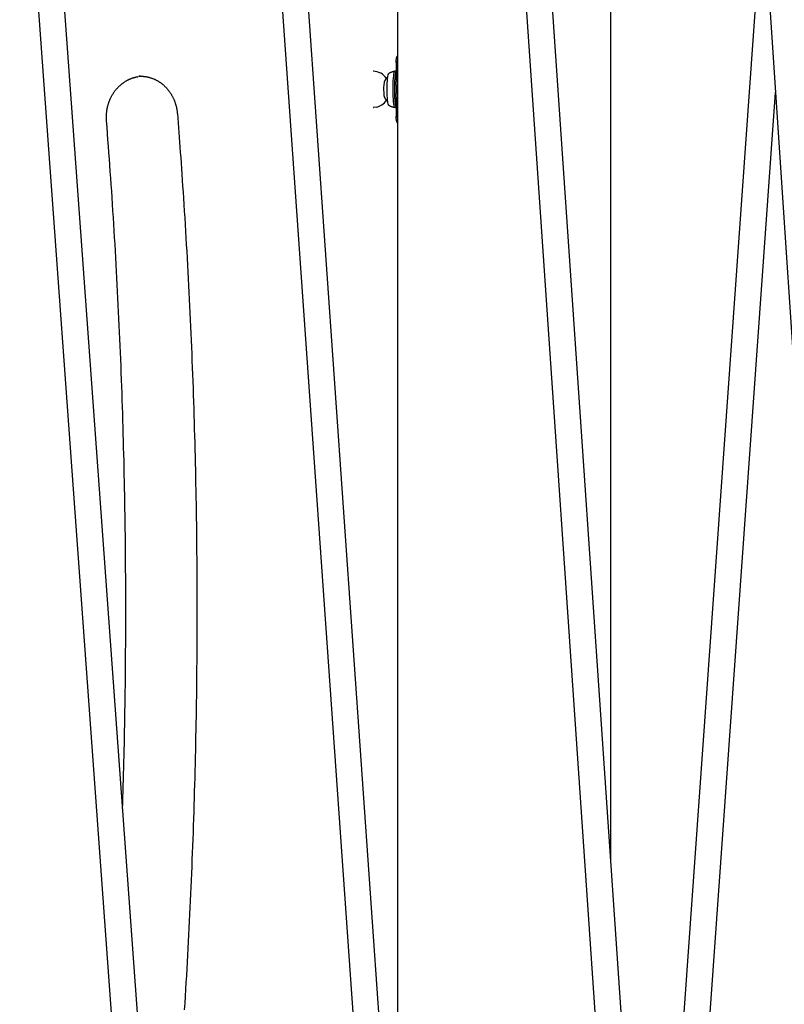
# Model space of a CAD drawing. Extents: x -4218 to 12090, y -2988 to 3298.
# Drawn here: x 542 to 1008, y 7 to 607 of the extents above; entities that cross this region are included whole.
import ezdxf

# ---------------------------------------------------------------- set-up
doc = ezdxf.new("R2010")
doc.units = 0

msp = doc.modelspace()

# ---------------------------------------------------------------- linework, layer by layer
at = {"color": 7, "linetype": 'Continuous'}
for p, q in [((541.87, 771.16), (633.25, -491.84)), ((640.61, -371.92), (557.83, 772.32)), ((772.26, 732.94), (772.26, -160.13)), ((693.75, 730.38), (785.17, -572.8)), ((792.39, -447.03), (709.71, 731.5)), ((845.63, 689.58), (937.1, -653.76)), ((944.14, -521.61), (861.59, 690.67)), ((902.26, 93.39), (902.26, 688.77)), ((998.41, 625.24), (1089.01, -734.73)), ((989.99, 611.66), (927.33, -274.76)), ((771.44, 582.02), (771.44, 569.38)), ((615.58, 572.63), (614.43, 572.6)), ((757.64, 575.63), (757.43, 575.63)), ((771.44, 575.63), (770.59, 575.63)), ((771.45, 568.63), (770.63, 568.63)), ((770.63, 560.63), (771.57, 560.63)), ((771.44, 559.88), (771.44, 547.24)), ((936.37, -373.71), (1002.57, 562.76)), ((759.2, 553.8), (757.43, 553.63)), ((757.43, 553.63), (757.64, 553.63)), ((770.59, 553.63), (771.44, 553.63))]:
    msp.add_line(p, q, dxfattribs=at)
for points in [[(771.65, 580.05), (771.62, 580.22), (771.59, 580.4), (771.56, 580.58), (771.54, 580.75), (771.51, 580.93), (771.49, 581.1), (771.48, 581.27), (771.46, 581.44), (771.45, 581.61), (771.44, 581.77), (771.44, 581.94), (771.44, 582.1), (771.44, 582.26), (771.45, 582.41), (771.46, 582.57), (771.47, 582.72), (771.49, 582.88), (771.51, 583.03), (771.53, 583.17), (771.55, 583.32), (771.58, 583.46), (771.61, 583.59), (771.64, 583.72), (771.67, 583.85), (771.7, 583.97), (771.73, 584.09), (771.77, 584.2), (771.8, 584.3), (771.83, 584.4), (771.87, 584.49), (771.9, 584.58), (771.94, 584.66), (771.98, 584.74), (772.02, 584.81), (772.06, 584.87), (772.1, 584.94), (772.14, 584.99), (772.18, 585.05), (772.22, 585.11), (772.26, 585.16)], [(772.26, 576.92), (772.23, 577.12), (772.19, 577.32), (772.16, 577.52), (772.12, 577.72), (772.09, 577.91), (772.05, 578.11), (772.01, 578.31), (771.98, 578.5), (771.94, 578.7), (771.9, 578.89), (771.86, 579.09), (771.82, 579.28), (771.77, 579.47), (771.73, 579.66), (771.69, 579.86), (771.65, 580.05)], [(594.8, 545.45), (594.79, 545.69), (594.77, 545.92), (594.76, 546.15), (594.75, 546.39), (594.74, 546.63), (594.73, 546.88), (594.72, 547.13), (594.72, 547.39), (594.71, 547.65), (594.71, 547.92), (594.72, 548.2), (594.73, 548.49), (594.74, 548.79), (594.75, 549.09), (594.77, 549.4), (594.79, 549.71), (594.82, 550.03), (594.85, 550.36), (594.89, 550.7), (594.93, 551.03), (594.97, 551.37), (595.02, 551.72), (595.07, 552.06), (595.13, 552.4), (595.19, 552.74), (595.26, 553.09), (595.33, 553.43), (595.41, 553.76), (595.49, 554.1), (595.57, 554.44), (595.66, 554.77), (595.75, 555.11), (595.85, 555.44), (595.95, 555.77), (596.05, 556.1), (596.16, 556.43), (596.27, 556.75), (596.39, 557.08), (596.51, 557.4), (596.63, 557.72), (596.76, 558.04), (596.89, 558.35), (597.03, 558.67), (597.17, 558.98), (597.32, 559.29), (597.47, 559.6), (597.62, 559.9), (597.77, 560.2), (597.93, 560.5), (598.1, 560.8), (598.26, 561.1), (598.43, 561.39), (598.61, 561.68), (598.79, 561.97), (598.97, 562.25), (599.15, 562.53), (599.34, 562.81), (599.54, 563.09), (599.73, 563.36), (599.93, 563.63), (600.13, 563.89), (600.34, 564.16), (600.55, 564.42), (600.76, 564.67), (600.97, 564.93), (601.19, 565.18), (601.41, 565.42), (601.64, 565.67), (601.87, 565.9), (602.1, 566.14), (602.33, 566.37), (602.57, 566.6), (602.81, 566.83), (603.05, 567.05), (603.29, 567.27), (603.54, 567.48), (603.79, 567.69), (604.04, 567.9), (604.3, 568.1), (604.56, 568.3), (604.82, 568.49), (605.08, 568.68), (605.35, 568.87), (605.61, 569.05), (605.88, 569.23), (606.15, 569.4), (606.43, 569.57), (606.7, 569.73), (606.98, 569.89), (607.26, 570.05), (607.55, 570.2), (607.83, 570.35), (608.12, 570.5), (608.4, 570.63), (608.69, 570.77), (608.98, 570.9), (609.28, 571.02), (609.57, 571.14), (609.86, 571.25), (610.15, 571.36), (610.44, 571.47), (610.72, 571.56), (610.99, 571.66), (611.25, 571.74), (611.51, 571.82), (611.75, 571.9), (611.98, 571.96), (612.21, 572.03), (612.42, 572.08), (612.62, 572.13), (612.81, 572.18), (613, 572.22), (613.17, 572.25), (613.33, 572.28), (613.48, 572.3), (613.63, 572.32), (613.77, 572.34), (613.91, 572.36), (614.05, 572.37), (614.18, 572.38)], [(614.47, 572.59), (614.59, 572.6), (614.72, 572.61), (614.85, 572.63), (614.98, 572.64), (615.12, 572.65), (615.27, 572.66), (615.43, 572.66), (615.59, 572.66), (615.77, 572.66), (615.96, 572.66), (616.17, 572.65), (616.38, 572.64), (616.61, 572.62), (616.85, 572.61), (617.1, 572.58), (617.36, 572.56), (617.63, 572.53), (617.92, 572.5), (618.21, 572.46), (618.51, 572.42), (618.81, 572.37), (619.12, 572.32), (619.43, 572.26), (619.74, 572.2), (620.05, 572.14), (620.36, 572.06), (620.67, 571.99), (620.97, 571.9), (621.28, 571.82), (621.58, 571.73), (621.89, 571.63), (622.19, 571.53), (622.49, 571.42), (622.79, 571.31), (623.09, 571.2), (623.39, 571.08), (623.69, 570.95), (623.98, 570.82), (624.27, 570.69), (624.56, 570.55), (624.85, 570.41), (625.14, 570.26), (625.42, 570.11), (625.71, 569.95), (625.99, 569.79), (626.27, 569.63), (626.54, 569.46), (626.82, 569.29), (627.09, 569.11), (627.36, 568.93), (627.63, 568.74), (627.9, 568.55), (628.16, 568.35), (628.42, 568.16), (628.68, 567.95), (628.93, 567.75), (629.19, 567.54), (629.44, 567.32), (629.68, 567.1), (629.93, 566.88), (630.17, 566.66), (630.41, 566.43), (630.65, 566.19), (630.88, 565.96), (631.11, 565.72), (631.34, 565.47), (631.56, 565.22), (631.78, 564.97), (632, 564.72), (632.21, 564.46), (632.42, 564.2), (632.63, 563.94), (632.83, 563.67), (633.04, 563.4), (633.23, 563.12), (633.43, 562.85), (633.62, 562.57), (633.8, 562.28), (633.99, 562), (634.17, 561.71), (634.34, 561.42), (634.51, 561.13), (634.68, 560.83), (634.85, 560.53), (635.01, 560.23), (635.17, 559.93), (635.32, 559.62), (635.47, 559.31), (635.61, 559), (635.75, 558.69), (635.89, 558.37), (636.03, 558.06), (636.16, 557.74), (636.28, 557.41), (636.4, 557.09), (636.52, 556.77), (636.63, 556.44), (636.74, 556.11), (636.85, 555.78), (636.94, 555.46), (637.04, 555.13), (637.13, 554.81), (637.22, 554.49), (637.3, 554.18), (637.37, 553.86), (637.44, 553.56), (637.5, 553.26), (637.56, 552.96), (637.62, 552.68), (637.67, 552.39), (637.72, 552.11), (637.76, 551.84), (637.8, 551.57), (637.83, 551.31), (637.86, 551.06), (637.89, 550.8), (637.92, 550.55), (637.94, 550.3), (637.97, 550.06), (637.99, 549.81)], [(766.29, 572.08), (766.2, 572.01), (766.11, 571.94), (766.02, 571.87), (765.93, 571.8), (765.84, 571.73), (765.75, 571.65), (765.67, 571.58), (765.58, 571.5), (765.5, 571.42), (765.42, 571.33), (765.34, 571.25), (765.26, 571.16), (765.19, 571.07), (765.12, 570.98), (765.05, 570.89), (764.98, 570.8), (764.91, 570.71), (764.85, 570.61), (764.78, 570.52), (764.72, 570.42), (764.66, 570.33), (764.61, 570.23), (764.55, 570.14), (764.5, 570.05), (764.46, 569.96), (764.41, 569.87), (764.37, 569.79), (764.33, 569.7), (764.29, 569.62), (764.26, 569.54), (764.22, 569.46), (764.19, 569.38), (764.17, 569.31), (764.14, 569.24), (764.12, 569.17), (764.09, 569.1), (764.07, 569.03), (764.05, 568.96), (764.03, 568.9), (764.01, 568.83)], [(766.79, 555.06), (766.67, 555.22), (766.49, 555.77), (766.33, 556.65), (766.19, 557.85), (766.08, 559.3), (766, 560.96), (765.94, 562.76), (765.93, 564.63), (765.94, 566.5), (766, 568.3), (766.08, 569.96), (766.19, 571.42), (766.33, 572.61), (766.49, 573.5), (766.67, 574.04), (766.79, 574.21)], [(770.58, 575.61), (770.49, 575.61), (770.4, 575.6), (770.31, 575.59), (770.22, 575.58), (770.13, 575.57), (770.03, 575.55), (769.92, 575.53), (769.81, 575.51), (769.7, 575.48), (769.58, 575.45), (769.45, 575.41), (769.32, 575.37), (769.18, 575.32), (769.04, 575.27), (768.9, 575.22), (768.76, 575.17), (768.61, 575.12), (768.47, 575.06), (768.32, 575), (768.18, 574.95), (768.04, 574.89), (767.9, 574.83), (767.77, 574.76), (767.64, 574.7), (767.52, 574.64), (767.4, 574.57), (767.29, 574.51), (767.19, 574.44), (767.09, 574.38), (766.99, 574.31), (766.89, 574.24), (766.79, 574.18)], [(770.59, 553.63), (770.5, 553.68), (770.31, 554.03), (770.14, 554.72), (769.97, 555.73), (769.83, 557.03), (769.71, 558.57), (769.62, 560.31), (769.57, 562.18), (769.54, 564.14), (769.55, 566.11), (769.59, 568.03), (769.66, 569.84), (769.77, 571.49), (769.9, 572.92), (770.05, 574.08), (770.22, 574.93), (770.4, 575.46), (770.59, 575.63)], [(771.44, 553.74), (771.31, 554.03), (771.13, 554.72), (770.97, 555.73), (770.83, 557.03), (770.71, 558.57), (770.62, 560.31), (770.56, 562.18), (770.54, 564.14), (770.54, 566.11), (770.59, 568.03), (770.66, 569.84), (770.76, 571.49), (770.89, 572.92), (771.05, 574.08), (771.22, 574.93), (771.4, 575.46), (771.44, 575.52)], [(771.44, 553.94), (771.4, 554.02), (771.21, 554.56), (771.04, 555.45), (770.89, 556.65), (770.76, 558.12), (770.66, 559.82), (770.59, 561.68), (770.56, 563.64), (770.56, 565.63), (770.59, 567.59), (770.66, 569.45), (770.76, 571.14), (770.89, 572.61), (771.04, 573.81), (771.21, 574.7), (771.4, 575.25), (771.44, 575.32)], [(771.45, 559.88), (771.45, 559.99), (771.45, 560.1), (771.45, 560.21), (771.45, 560.33), (771.45, 560.45), (771.45, 560.57), (771.45, 560.7), (771.46, 560.84), (771.46, 560.99), (771.47, 561.15), (771.47, 561.31), (771.47, 561.47), (771.48, 561.64), (771.48, 561.82), (771.49, 561.99), (771.49, 562.17), (771.5, 562.34), (771.5, 562.51), (771.5, 562.69), (771.51, 562.85), (771.51, 563.02), (771.51, 563.19), (771.51, 563.35), (771.52, 563.5), (771.52, 563.65), (771.52, 563.8), (771.52, 563.94), (771.52, 564.08), (771.52, 564.22), (771.52, 564.36), (771.52, 564.5), (771.52, 564.63), (771.52, 564.77), (771.52, 564.9), (771.52, 565.04), (771.52, 565.18), (771.52, 565.32), (771.52, 565.46), (771.52, 565.61), (771.52, 565.76), (771.51, 565.92), (771.51, 566.08), (771.51, 566.24), (771.51, 566.41), (771.5, 566.58), (771.5, 566.75), (771.5, 566.92), (771.49, 567.1), (771.49, 567.27), (771.48, 567.45), (771.48, 567.62), (771.47, 567.79), (771.47, 567.96), (771.47, 568.12), (771.46, 568.27), (771.46, 568.42), (771.45, 568.56), (771.45, 568.69), (771.45, 568.82), (771.45, 568.94), (771.45, 569.05), (771.45, 569.16), (771.45, 569.27), (771.45, 569.38)], [(764.04, 560.37), (764.07, 560.29), (764.09, 560.2), (764.12, 560.12), (764.14, 560.04), (764.17, 559.95), (764.2, 559.86), (764.24, 559.77), (764.27, 559.68), (764.31, 559.59), (764.36, 559.49), (764.4, 559.39), (764.45, 559.3), (764.51, 559.19), (764.57, 559.09), (764.63, 558.99), (764.69, 558.88), (764.76, 558.78), (764.83, 558.67), (764.91, 558.57), (764.98, 558.46), (765.06, 558.36), (765.14, 558.26), (765.22, 558.17), (765.29, 558.07), (765.37, 557.98), (765.44, 557.9), (765.51, 557.82), (765.58, 557.75), (765.65, 557.68), (765.71, 557.61), (765.77, 557.55), (765.84, 557.5), (765.89, 557.45), (765.95, 557.41), (766.01, 557.37), (766.06, 557.33), (766.11, 557.29), (766.16, 557.26), (766.21, 557.23), (766.26, 557.2)], [(766.72, 555.12), (766.8, 555.07), (766.89, 555.01), (766.97, 554.95), (767.06, 554.89), (767.15, 554.83), (767.24, 554.77), (767.34, 554.71), (767.45, 554.65), (767.57, 554.59), (767.69, 554.53), (767.82, 554.47), (767.95, 554.41), (768.09, 554.35), (768.23, 554.29), (768.38, 554.24), (768.52, 554.18), (768.67, 554.12), (768.81, 554.07), (768.96, 554.02), (769.11, 553.97), (769.25, 553.92), (769.39, 553.88), (769.52, 553.84), (769.65, 553.81), (769.78, 553.78), (769.9, 553.75), (770.02, 553.73), (770.13, 553.71), (770.24, 553.7), (770.35, 553.69), (770.46, 553.67), (770.57, 553.66)], [(637.99, 549.81), (638.21, 546.97), (638.43, 544.11), (638.65, 541.24), (638.88, 538.33), (639.1, 535.38), (639.33, 532.38), (639.55, 529.32), (639.78, 526.19), (640.02, 522.97), (640.25, 519.68), (640.49, 516.3), (640.73, 512.84), (640.98, 509.3), (641.22, 505.67), (641.47, 501.96), (641.72, 498.17), (641.97, 494.3), (642.22, 490.36), (642.47, 486.35), (642.72, 482.29), (642.96, 478.2), (643.21, 474.07), (643.45, 469.92), (643.69, 465.76), (643.93, 461.59), (644.16, 457.43), (644.38, 453.27), (644.6, 449.1), (644.82, 444.94), (645.03, 440.77), (645.24, 436.61), (645.44, 432.44), (645.64, 428.28), (645.83, 424.11), (646.02, 419.95), (646.21, 415.78), (646.39, 411.61), (646.56, 407.45), (646.74, 403.28), (646.9, 399.11), (647.07, 394.95), (647.22, 390.78), (647.38, 386.61), (647.53, 382.44), (647.67, 378.28), (647.81, 374.11), (647.94, 369.94), (648.08, 365.77), (648.2, 361.6), (648.32, 357.43), (648.44, 353.27), (648.55, 349.1), (648.66, 344.93), (648.77, 340.76), (648.87, 336.59), (648.96, 332.42), (649.05, 328.25), (649.14, 324.08), (649.22, 319.91), (649.29, 315.74), (649.37, 311.57), (649.43, 307.4), (649.5, 303.23), (649.56, 299.06), (649.61, 294.89), (649.66, 290.72), (649.71, 286.55), (649.75, 282.37), (649.78, 278.2), (649.81, 274.03), (649.84, 269.86), (649.86, 265.69), (649.88, 261.52), (649.9, 257.35), (649.91, 253.18), (649.91, 249.01), (649.91, 244.84), (649.91, 240.67), (649.9, 236.5), (649.88, 232.32), (649.87, 228.15), (649.84, 223.98), (649.82, 219.81), (649.78, 215.64), (649.75, 211.47), (649.71, 207.3), (649.66, 203.13), (649.61, 198.96), (649.56, 194.79), (649.5, 190.62), (649.44, 186.45), (649.37, 182.28), (649.3, 178.11), (649.22, 173.94), (649.14, 169.77), (649.06, 165.6), (648.97, 161.43), (648.87, 157.26), (648.77, 153.09), (648.67, 148.92), (648.56, 144.75), (648.45, 140.58), (648.33, 136.41), (648.21, 132.24), (648.08, 128.07), (647.95, 123.91), (647.82, 119.74), (647.68, 115.57), (647.53, 111.4), (647.39, 107.23), (647.23, 103.07), (647.08, 98.9), (646.91, 94.73), (646.75, 90.56), (646.58, 86.4), (646.4, 82.23), (646.22, 78.06), (646.04, 73.9), (645.85, 69.73), (645.65, 65.57), (645.45, 61.4), (645.25, 57.24), (645.04, 53.07), (644.83, 48.91), (644.62, 44.74), (644.4, 40.58), (644.17, 36.42), (643.94, 32.25), (643.71, 28.09), (643.47, 23.93), (643.23, 19.76), (642.98, 15.6), (642.73, 11.44), (642.47, 7.28), (642.21, 3.12)], [(772.26, 544.09), (772.21, 544.16), (772.16, 544.23), (772.12, 544.3), (772.07, 544.38), (772.02, 544.46), (771.97, 544.54), (771.93, 544.64), (771.88, 544.73), (771.84, 544.84), (771.79, 544.95), (771.75, 545.08), (771.71, 545.21), (771.67, 545.35), (771.64, 545.49), (771.6, 545.65), (771.57, 545.81), (771.54, 545.99), (771.51, 546.17), (771.49, 546.35), (771.47, 546.55), (771.45, 546.75), (771.44, 546.96), (771.44, 547.17), (771.44, 547.38), (771.45, 547.6), (771.47, 547.83), (771.49, 548.06), (771.51, 548.29), (771.54, 548.52), (771.58, 548.75), (771.61, 548.98), (771.65, 549.22)], [(771.65, 549.22), (771.69, 549.41), (771.73, 549.6), (771.77, 549.79), (771.82, 549.99), (771.86, 550.18), (771.9, 550.37), (771.94, 550.57), (771.98, 550.76), (772.01, 550.96), (772.05, 551.15), (772.09, 551.35), (772.12, 551.55), (772.16, 551.75), (772.19, 551.95), (772.23, 552.15), (772.26, 552.34)], [(604.6, 125.8), (604.71, 129.33), (604.82, 132.86), (604.93, 136.39), (605.03, 139.95), (605.14, 143.52), (605.24, 147.11), (605.34, 150.74), (605.43, 154.4), (605.52, 158.09), (605.61, 161.83), (605.69, 165.6), (605.77, 169.41), (605.85, 173.27), (605.92, 177.16), (605.99, 181.08), (606.05, 185.05), (606.11, 189.06), (606.17, 193.1), (606.23, 197.16), (606.28, 201.26), (606.33, 205.37), (606.37, 209.49), (606.41, 213.63), (606.44, 217.77), (606.47, 221.91), (606.5, 226.05), (606.52, 230.19), (606.53, 234.34), (606.54, 238.48), (606.55, 242.62), (606.55, 246.76), (606.55, 250.9), (606.54, 255.04), (606.53, 259.19), (606.52, 263.33), (606.5, 267.47), (606.47, 271.61), (606.44, 275.75), (606.41, 279.89), (606.37, 284.03), (606.33, 288.17), (606.28, 292.32), (606.23, 296.46), (606.17, 300.6), (606.11, 304.74), (606.05, 308.88), (605.98, 313.02), (605.9, 317.16), (605.82, 321.3), (605.74, 325.44), (605.65, 329.58), (605.56, 333.72), (605.46, 337.86), (605.36, 342), (605.25, 346.14), (605.14, 350.28), (605.03, 354.42), (604.91, 358.56), (604.79, 362.7), (604.66, 366.84), (604.52, 370.98), (604.39, 375.12), (604.24, 379.26), (604.1, 383.4), (603.95, 387.53), (603.79, 391.67), (603.63, 395.81), (603.47, 399.95), (603.3, 404.09), (603.12, 408.22), (602.95, 412.36), (602.76, 416.5), (602.58, 420.63), (602.39, 424.77), (602.19, 428.91), (601.99, 433.04), (601.78, 437.18), (601.57, 441.31), (601.36, 445.45), (601.14, 449.58), (600.92, 453.72), (600.69, 457.85), (600.46, 461.97), (600.22, 466.09), (599.98, 470.21), (599.74, 474.31), (599.49, 478.39), (599.24, 482.47), (598.99, 486.52), (598.73, 490.56), (598.47, 494.58), (598.21, 498.58), (597.94, 502.57), (597.67, 506.54), (597.4, 510.49), (597.12, 514.42), (596.84, 518.34), (596.56, 522.24), (596.27, 526.13), (595.98, 530.01), (595.69, 533.88), (595.39, 537.74), (595.1, 541.6), (594.8, 545.45)]]:
    msp.add_lwpolyline(points, dxfattribs=at)
for centre, radius, start, end in [((757.3, 565.84), 9.79, 33.89394, 89.1998), ((791.11, 564.69), 27.4, 171.14549, 184.06207), ((776.17, 562.88), 12.4, 180.59172, 191.80088), ((757.16, 563.59), 10, 281.77452, 325.74577)]:
    msp.add_arc(centre, radius, start, end, dxfattribs=at)

doc.saveas('drawing.dxf')
